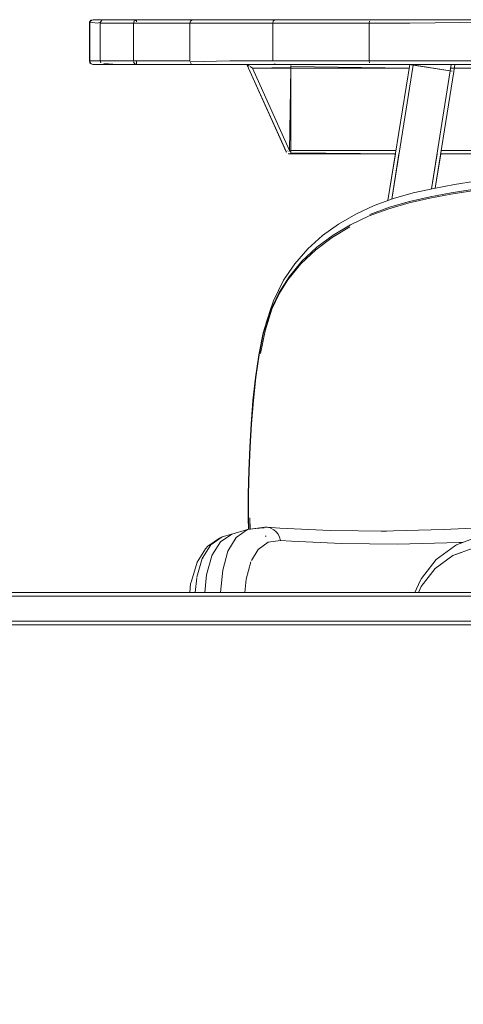
# Model space of a CAD drawing. Units: metres. Extents: x 8.2 to 23.9, y -13.6 to -1.7.
# Drawn here: x 21.9 to 22.1, y -8.2 to -7.7 of the extents above; entities that cross this region are included whole.
import ezdxf

# ---------------------------------------------------------------- set-up
doc = ezdxf.new("R2010")
doc.units = ezdxf.units.M
doc.header["$MEASUREMENT"] = 0

# ---------------------------------------------------------------- blocks, each defined once
blk = doc.blocks.new('ceb3c6ca-67a5-4320-a75e-d4e6eeb79d93')
at = {"color": 18, "lineweight": 9, "true_color": 0x000000}
for p, q in [((21.90536, -7.6691), (21.90525, -7.66974)), ((21.90584, -7.66832), (21.90614, -7.66807)), ((22.05075, -7.69274), (22.02975, -7.69274)), ((22.08611, -7.69274), (22.10737, -7.69274)), ((22.10706, -7.69474), (22.40345, -7.69474)), ((22.01603, -7.74119), (22.01635, -7.74105)), ((22.05075, -7.74274), (22.02975, -7.74274)), ((22.07617, -7.74274), (22.07204, -7.76877)), ((22.07419, -7.76799), (22.07819, -7.74274)), ((22.09945, -7.74274), (22.09636, -7.76224)), ((22.09846, -7.76181), (22.10148, -7.74274)), ((22.40903, -7.74274), (22.10148, -7.74274)), ((22.40871, -7.74074), (22.1018, -7.74074))]:
    blk.add_line(p, q, dxfattribs=at)
for points in [[(21.90525, -7.66974), (21.90559, -7.66863)], [(21.90686, -7.66778)], [(22.60325, -7.66774), (21.90725, -7.66774), (22.60325, -7.66774), (22.60325, -7.66974)], [(21.90529, -7.69113)], [(21.90559, -7.69185)], [(22.60325, -7.69074), (22.60325, -7.69274), (21.90725, -7.69274), (22.60325, -7.69274)], [(22.01536, -7.74181), (21.99318, -7.69274), (22.01775, -7.69274), (21.99318, -7.69274), (22.01522, -7.74156)], [(22.49275, -7.69289), (22.01775, -7.69274), (22.49275, -7.69274)], [(22.01775, -7.69289)], [(22.01536, -7.7415)], [(22.01704, -7.74185)], [(22.01704, -7.7424)], [(22.01775, -7.74074)], [(22.01775, -7.74185)]]:
    blk.add_lwpolyline(points, close=True, dxfattribs=at)
for points in [[(21.90536, -7.6691), (21.90612, -7.66809)], [(21.91324, -7.66774), (21.90876, -7.66774), (21.90725, -7.66774), (22.60325, -7.66774), (22.60325, -7.66974)], [(21.90725, -7.66774)], [(21.92066, -7.66774), (21.91324, -7.66774), (21.91136, -7.66774), (21.90737, -7.66774)], [(21.91324, -7.66774), (21.92101, -7.66774), (21.93158, -7.66774), (21.94594, -7.66774), (21.96287, -7.66774), (21.98485, -7.66774)], [(21.93565, -7.66774), (21.93158, -7.66774), (21.92066, -7.66774)], [(21.98458, -7.66774), (21.96287, -7.66774), (21.95685, -7.66774), (21.93565, -7.66774)], [(21.98458, -7.66774), (22.00893, -7.66774), (22.01296, -7.66774), (22.03214, -7.66774)], [(22.03493, -7.66774), (22.00893, -7.66774), (21.98485, -7.66774)], [(22.10348, -7.66774), (22.06235, -7.66774), (22.05211, -7.66774), (22.03214, -7.66774)], [(22.09417, -7.66774), (22.06235, -7.66774), (22.03493, -7.66774)], [(22.09417, -7.66774), (22.12696, -7.66774), (22.15795, -7.66774), (22.18938, -7.66774), (22.22224, -7.66774)], [(22.10348, -7.66774), (22.12696, -7.66774), (22.17653, -7.66774), (22.18938, -7.66774), (22.22722, -7.66774)], [(21.90525, -7.69074), (21.90555, -7.69179)], [(21.90587, -7.69218), (21.90675, -7.69267)], [(21.90614, -7.6924)], [(21.90675, -7.69267), (21.91136, -7.69274), (21.91324, -7.69274), (21.92066, -7.69274), (21.93158, -7.69274)], [(21.90686, -7.6927)], [(22.60325, -7.69074), (22.60325, -7.69274), (21.90725, -7.69274)], [(21.96287, -7.69274), (21.94594, -7.69274), (21.93158, -7.69274), (21.92101, -7.69274), (21.91324, -7.69274), (21.90876, -7.69274), (21.90725, -7.69274)], [(21.95685, -7.69274), (21.93565, -7.69274), (21.93158, -7.69274)], [(22.01296, -7.69274), (22.00893, -7.69274), (21.98458, -7.69274), (21.96287, -7.69274), (21.95685, -7.69274)], [(21.96287, -7.69274), (21.98485, -7.69274), (22.00893, -7.69274), (22.03493, -7.69274), (22.06235, -7.69274), (22.09417, -7.69274), (22.12696, -7.69274)], [(21.99342, -7.69289), (21.99456, -7.69363)], [(21.99456, -7.69363), (21.9937, -7.69307)], [(22.01775, -7.69332), (22.01775, -7.69435), (21.99628, -7.69474), (21.99509, -7.69397)], [(21.99509, -7.69397), (21.99628, -7.69474), (22.01704, -7.74074)], [(22.10348, -7.69274), (22.06235, -7.69274), (22.05211, -7.69274), (22.03214, -7.69274), (22.01296, -7.69274)], [(22.01775, -7.69278)], [(22.01775, -7.69332), (22.01775, -7.69435)], [(22.01775, -7.69332)], [(22.01775, -7.69397), (22.08377, -7.69474)], [(22.08572, -7.69274), (22.08468, -7.69274)], [(22.08468, -7.69274), (22.08572, -7.69274)], [(22.10815, -7.69274), (22.08611, -7.69274)], [(22.10348, -7.69274), (22.12696, -7.69274), (22.17653, -7.69274), (22.18938, -7.69274), (22.22722, -7.69274), (22.25525, -7.69274), (22.28097, -7.69274)], [(22.10924, -7.69274), (22.10815, -7.69274)], [(22.10815, -7.69274), (22.10924, -7.69274)], [(21.99628, -7.69474), (22.01775, -7.69474), (22.01775, -7.74074)], [(21.99628, -7.69474), (22.01704, -7.74074)], [(22.01704, -7.74113), (22.01775, -7.69474)], [(22.07648, -7.74074), (22.01775, -7.74074), (22.01775, -7.69474)], [(22.07648, -7.74074), (22.01775, -7.74074), (22.01775, -7.69474), (22.08377, -7.69474)], [(22.01621, -7.74256), (22.01775, -7.7427)], [(22.01775, -7.74274), (22.01648, -7.74266)], [(22.01648, -7.74266)], [(22.01704, -7.74074), (22.01775, -7.7415)], [(22.01775, -7.7415), (22.01775, -7.74259)], [(22.01775, -7.74215), (22.07617, -7.74274), (22.01775, -7.74274)], [(22.01775, -7.7427)]]:
    blk.add_lwpolyline(points, dxfattribs=at)
blk = doc.blocks.new('8153d56c-0ab3-4ddb-ab2e-ae0637722cfb')
at = {"color": 18, "lineweight": 9, "true_color": 0x000000}
for points in [[(22.07819, -7.74274), (22.07419, -7.76799), (22.08606, -7.69305), (22.1068, -7.69634), (22.09636, -7.76224), (22.09945, -7.74274)], [(22.08468, -7.69274), (22.08572, -7.69274), (22.10737, -7.69274)], [(22.08468, -7.69274), (22.08572, -7.69274)], [(22.10815, -7.69274), (22.08611, -7.69274)], [(22.10924, -7.69274), (22.10815, -7.69274)], [(22.10815, -7.69274), (22.10924, -7.69274)]]:
    blk.add_lwpolyline(points, dxfattribs=at)
blk = doc.blocks.new('27f81457-d9c1-40cc-934d-5d55a2ba6413')
at = {"color": 18, "lineweight": 9, "true_color": 0x000000}
for points in [[(22.07617, -7.74274), (22.07204, -7.76877), (22.08424, -7.69276)], [(22.10148, -7.74274), (22.09846, -7.76181), (22.10878, -7.69665)]]:
    blk.add_lwpolyline(points, dxfattribs=at)
blk = doc.blocks.new('6306a4c8-2882-43a4-8e71-0d5d70d89653')
at = {"color": 18, "lineweight": 9, "true_color": 0x000000}
for p, q in [((21.90725, -7.69274), (22.60325, -7.69274)), ((22.10706, -7.69474), (22.40345, -7.69474)), ((22.01603, -7.74119), (22.01635, -7.74105)), ((22.40871, -7.74074), (22.1018, -7.74074))]:
    blk.add_line(p, q, dxfattribs=at)
for points in [[(21.90525, -7.66974), (21.90525, -7.69074)], [(21.90536, -7.6691), (21.90612, -7.66809)], [(21.90536, -7.6691), (21.90974, -7.66974)], [(22.59727, -7.66774), (22.60175, -7.66774), (22.60325, -7.66774), (21.90725, -7.66774)], [(21.90725, -7.66774), (21.90876, -7.66774), (21.91324, -7.66774)], [(21.90743, -7.66774)], [(21.90628, -7.69248), (21.90555, -7.69179), (21.90525, -7.69074)], [(21.90628, -7.69248), (21.90725, -7.69274)], [(21.91324, -7.69274), (21.90876, -7.69274), (21.90725, -7.69274)], [(21.99456, -7.69363), (21.9937, -7.69307)], [(22.01775, -7.69332), (22.01775, -7.69435), (21.99628, -7.69474), (21.99509, -7.69397)], [(21.99509, -7.69397), (21.99628, -7.69474), (22.01704, -7.74074)], [(22.01775, -7.69332), (22.01775, -7.69435)], [(22.01775, -7.69332)], [(22.01775, -7.69397), (22.08377, -7.69474)], [(21.99628, -7.69474), (22.01775, -7.69474), (22.01775, -7.74074)], [(21.99628, -7.69474), (22.01704, -7.74074)], [(22.01704, -7.74113), (22.01775, -7.69474)], [(22.07648, -7.74074), (22.01775, -7.74074), (22.01775, -7.69474)], [(22.01704, -7.74074), (22.01775, -7.7415)], [(22.01775, -7.7415), (22.01775, -7.74259)]]:
    blk.add_lwpolyline(points, dxfattribs=at)
for points in [[(22.01704, -7.74185)], [(22.01775, -7.74074)], [(22.01775, -7.74185)]]:
    blk.add_lwpolyline(points, close=True, dxfattribs=at)
blk = doc.blocks.new('392ff36d-3818-4cfb-93bd-3b9dabd545b9')
at = {"color": 18, "lineweight": 9, "true_color": 0x000000}
for points in [[(21.99342, -7.69289), (21.99456, -7.69363)], [(22.01775, -7.69278)], [(22.01621, -7.74256), (22.01775, -7.7427)], [(22.01775, -7.74215), (22.07617, -7.74274), (22.01775, -7.74274)], [(22.49275, -7.74215), (22.43434, -7.74274), (22.49275, -7.74274)], [(22.49275, -7.7427)]]:
    blk.add_lwpolyline(points, dxfattribs=at)
for points in [[(22.49275, -7.69289), (22.01775, -7.69274), (22.49275, -7.69274)], [(22.01775, -7.69289)], [(22.49275, -7.69332)], [(22.01536, -7.7415)], [(22.01704, -7.7424)], [(22.49346, -7.7424)]]:
    blk.add_lwpolyline(points, close=True, dxfattribs=at)
blk = doc.blocks.new('8ef260aa-9813-477a-9745-653b08bfa652')
at = {"color": 18, "lineweight": 9, "true_color": 0x000000}
blk.add_line((22.40903, -7.74274), (22.10148, -7.74274), dxfattribs=at)
blk.add_lwpolyline([(22.01536, -7.74181), (21.99318, -7.69274), (22.01775, -7.69274), (21.99318, -7.69274), (22.01522, -7.74156)], close=True, dxfattribs=at)
for points in [[(22.01775, -7.74274), (22.01648, -7.74266)], [(22.01648, -7.74266)]]:
    blk.add_lwpolyline(points, dxfattribs=at)
blk = doc.blocks.new('8113f788-cae4-44f6-8716-967eb1972e32')
at = {"color": 18, "lineweight": 9, "true_color": 0x000000}
for points in [[(21.90547, -7.6911), (21.90543, -7.66974), (21.90573, -7.66868)], [(21.90573, -7.66868), (21.90688, -7.66781)], [(21.91324, -7.66774), (21.91168, -7.66774), (21.90743, -7.66774)], [(21.91952, -7.69074), (21.9113, -7.69074), (21.90974, -7.69074), (21.90543, -7.69074)], [(21.90547, -7.6911), (21.90623, -7.69233), (21.90743, -7.69274)], [(21.90743, -7.69274), (21.91168, -7.69274), (21.91324, -7.69274)]]:
    blk.add_lwpolyline(points, dxfattribs=at)
blk = doc.blocks.new('7a5a15b2-babd-47d4-ad6a-ab3a0c719a97')
at = {"color": 18, "lineweight": 9, "true_color": 0x000000}
for points in [[(22.07648, -7.74074), (22.01775, -7.74074), (22.01775, -7.69474), (22.08377, -7.69474)], [(22.01775, -7.7427)]]:
    blk.add_lwpolyline(points, dxfattribs=at)
blk = doc.blocks.new('8c134e7a-ba6c-4b53-a03d-9db81302493a')
at = {"color": 18, "lineweight": 9, "true_color": 0x000000}
blk.add_line((22.10878, -7.69665), (22.1094, -7.69274), dxfattribs=at)
blk = doc.blocks.new('96fe11ee-b405-4d04-83b0-2b36d0ca0786')
at = {"color": 18, "lineweight": 9, "true_color": 0x000000}
for points in [[(22.08466, -7.69283)], [(22.10845, -7.6966)]]:
    blk.add_lwpolyline(points, dxfattribs=at)
blk = doc.blocks.new('0e6f7a3d-01fe-4804-bd69-04c37b85df23')
at = {"color": 18, "lineweight": 9, "true_color": 0x000000}
for points in [[(22.08568, -7.69299), (22.08466, -7.69283)], [(22.08606, -7.69305), (22.08496, -7.69288)], [(22.08568, -7.69299), (22.1068, -7.69634), (22.10737, -7.69274)], [(22.1079, -7.69651), (22.1068, -7.69634)]]:
    blk.add_lwpolyline(points, dxfattribs=at)
blk = doc.blocks.new('60d5e102-95c4-49dc-9ec2-b48cc330caf5')
at = {"color": 18, "lineweight": 9, "true_color": 0x000000}
blk.add_line((21.91297, -7.66776), (21.91168, -7.66774), dxfattribs=at)
blk = doc.blocks.new('17533ed6-5946-49ec-b2d6-2931d3730eab')
at = {"color": 18, "lineweight": 9, "true_color": 0x000000}
blk.add_lwpolyline([(21.91215, -7.66809), (21.9114, -7.6691), (21.90974, -7.66974)], dxfattribs=at)
blk = doc.blocks.new('ec4ed7fe-319b-46c7-9224-1aef4af43557')
at = {"color": 18, "lineweight": 9, "true_color": 0x000000}
for points in [[(21.9113, -7.66974), (21.9113, -7.69074), (21.91159, -7.69179)], [(21.91324, -7.66774), (21.91215, -7.66809)], [(21.93158, -7.66774), (21.92101, -7.66774), (21.91324, -7.66774)], [(21.93158, -7.66896), (21.93158, -7.66774), (21.92137, -7.66774), (21.91324, -7.66774)], [(21.91324, -7.69221), (21.92101, -7.69274), (21.93158, -7.69274)], [(21.93158, -7.69274), (21.92137, -7.69274), (21.91324, -7.69274)]]:
    blk.add_lwpolyline(points, dxfattribs=at)
blk = doc.blocks.new('bba8efa4-2aa5-4e41-99ff-d77c52684c66')
at = {"color": 18, "lineweight": 9, "true_color": 0x000000}
blk.add_lwpolyline([(21.9113, -7.66974), (21.91952, -7.66974), (21.92983, -7.66974), (21.93018, -7.66853)], dxfattribs=at)
blk = doc.blocks.new('a2c526cc-33d7-46a6-939f-4561f4dc33bf')
at = {"color": 18, "lineweight": 9, "true_color": 0x000000}
blk.add_lwpolyline([(21.95595, -7.66974), (21.93444, -7.66974), (21.92983, -7.66974), (21.92983, -7.69074), (21.91952, -7.69074)], dxfattribs=at)
blk = doc.blocks.new('4029ea7e-07c5-4104-880b-6a03a10f2df2')
at = {"color": 18, "lineweight": 9, "true_color": 0x000000}
for p, q in [((21.93158, -7.6696), (21.93158, -7.66974)), ((21.93158, -7.66974), (21.93158, -7.6696)), ((21.93158, -7.69074), (21.93158, -7.69122)), ((21.93158, -7.69122), (21.93158, -7.69074))]:
    blk.add_line(p, q, dxfattribs=at)
for points in [[(21.93133, -7.66776), (21.93018, -7.66853)], [(21.93133, -7.66776), (21.93615, -7.66774), (21.95747, -7.66774)], [(21.96287, -7.66774), (21.94594, -7.66774), (21.93158, -7.66774), (21.93158, -7.66896)], [(22.58068, -7.66974), (22.57657, -7.66974), (22.55518, -7.66974), (22.54911, -7.66974), (22.52726, -7.66974), (22.50274, -7.66974), (22.49868, -7.66974), (22.47939, -7.66974), (22.45931, -7.66974), (22.449, -7.66974)], [(22.50158, -7.66774), (22.52566, -7.66774), (22.54763, -7.66774), (22.56457, -7.66774), (22.57893, -7.66774)], [(22.58068, -7.66974), (22.58068, -7.69074), (22.57657, -7.69074), (22.55518, -7.69074), (22.54911, -7.69074)], [(22.57485, -7.66774), (22.57893, -7.66774), (22.57893, -7.66974)], [(22.57941, -7.66781), (22.58033, -7.66853)], [(21.93444, -7.69074), (21.92983, -7.69074)], [(21.92989, -7.69129), (21.93037, -7.69218)], [(21.93037, -7.69218), (21.93158, -7.69274)], [(21.93158, -7.69146), (21.93158, -7.69274), (21.94594, -7.69274), (21.96287, -7.69274)], [(21.93158, -7.69146), (21.93158, -7.69274), (21.93615, -7.69274), (21.95747, -7.69274)], [(22.57893, -7.69274), (22.56457, -7.69274), (22.54763, -7.69274)], [(22.57485, -7.69274), (22.57893, -7.69274), (22.58014, -7.69218)], [(22.58068, -7.69074), (22.58042, -7.69179)]]:
    blk.add_lwpolyline(points, dxfattribs=at)
blk = doc.blocks.new('d714153e-78c0-4d26-a021-0162729fa34a')
at = {"color": 18, "lineweight": 9, "true_color": 0x000000}
blk.add_lwpolyline([(21.95595, -7.66974), (21.9614, -7.66974), (21.9614, -7.69074), (21.95595, -7.69074), (21.93444, -7.69074)], dxfattribs=at)
blk = doc.blocks.new('b3214ff7-68f4-4471-bf5e-64acea405dea')
at = {"color": 18, "lineweight": 9, "true_color": 0x000000}
for points in [[(21.95747, -7.66774), (21.96287, -7.66774), (21.98512, -7.66774), (22.00893, -7.66774)], [(21.95747, -7.69274), (21.96287, -7.69274)]]:
    blk.add_lwpolyline(points, dxfattribs=at)
blk = doc.blocks.new('19a6bcca-e363-4a4f-b587-41e30fcac6de')
at = {"color": 18, "lineweight": 9, "true_color": 0x000000}
for points in [[(21.96287, -7.66774), (21.9617, -7.66853), (21.9614, -7.66974), (21.98379, -7.66974), (22.00777, -7.66974)], [(22.00893, -7.66774), (21.98485, -7.66774), (21.96287, -7.66774)], [(22.54763, -7.66774)], [(21.96287, -7.69274), (21.98485, -7.69274), (22.00893, -7.69274), (22.03493, -7.69274), (22.06235, -7.69274)], [(21.96287, -7.69274), (21.98512, -7.69274), (22.00893, -7.69274), (22.01832, -7.69274), (22.03773, -7.69274)], [(22.54763, -7.69274), (22.52566, -7.69274), (22.50158, -7.69274), (22.50158, -7.69074)], [(22.50158, -7.69074), (22.50158, -7.69274), (22.52593, -7.69274), (22.54763, -7.69274)]]:
    blk.add_lwpolyline(points, dxfattribs=at)
blk = doc.blocks.new('f580ffcc-8baf-4a40-b512-fcefc1b04adf')
at = {"color": 18, "lineweight": 9, "true_color": 0x000000}
blk.add_lwpolyline([(21.96146, -7.69129), (21.96216, -7.69248)], dxfattribs=at)
blk = doc.blocks.new('7563ed68-9ab0-496e-a134-2488d803c785')
at = {"color": 18, "lineweight": 9, "true_color": 0x000000}
for points in [[(21.96146, -7.69129), (21.98379, -7.69074), (22.00777, -7.69074), (22.00777, -7.66974), (22.01721, -7.66974), (22.03674, -7.66974), (22.05703, -7.66974)], [(22.54911, -7.69074), (22.54911, -7.66974)], [(22.54888, -7.69179), (22.54911, -7.69074)]]:
    blk.add_lwpolyline(points, dxfattribs=at)
blk = doc.blocks.new('e3a0cfea-dd78-4ce5-9c81-6cbec8feb63b')
at = {"color": 18, "lineweight": 9, "true_color": 0x000000}
blk.add_line((22.00893, -7.69274), (22.00893, -7.6922), dxfattribs=at)
for points in [[(22.01832, -7.66774), (22.00893, -7.66774), (22.008, -7.66853), (22.00777, -7.66974)], [(22.00893, -7.66807), (22.03493, -7.66774)], [(22.47558, -7.66774), (22.50158, -7.66774), (22.50158, -7.66974)], [(22.47836, -7.66774), (22.49754, -7.66774), (22.50158, -7.66774), (22.50158, -7.66974)], [(22.00893, -7.6922)], [(22.50158, -7.69274), (22.47558, -7.69274), (22.44815, -7.69274), (22.41634, -7.69274), (22.38354, -7.69274)], [(22.47836, -7.69274), (22.49754, -7.69274), (22.50158, -7.69274)]]:
    blk.add_lwpolyline(points, dxfattribs=at)
blk = doc.blocks.new('aa409726-9780-4c25-926a-5d0a49a573b5')
at = {"color": 18, "lineweight": 9, "true_color": 0x000000}
blk.add_lwpolyline([(22.00813, -7.69218)], dxfattribs=at)
blk = doc.blocks.new('9dafafb6-046c-4907-9eff-fa124b010011')
at = {"color": 18, "lineweight": 9, "true_color": 0x000000}
blk.add_lwpolyline([(22.01721, -7.69074), (22.00777, -7.69074)], dxfattribs=at)
blk = doc.blocks.new('5728eb2c-cfa0-46d4-bb74-336505ee0c30')
at = {"color": 18, "lineweight": 9, "true_color": 0x000000}
blk.add_lwpolyline([(22.06235, -7.66774), (22.0579, -7.66774), (22.03773, -7.66774), (22.01832, -7.66774)], dxfattribs=at)
blk = doc.blocks.new('618290c2-1987-40c2-80af-54c4a9e5b940')
at = {"color": 18, "lineweight": 9, "true_color": 0x000000}
blk.add_lwpolyline([(22.01721, -7.69074), (22.03674, -7.69074), (22.05703, -7.69074)], dxfattribs=at)
blk = doc.blocks.new('0d484c00-7960-4303-855f-a0e594585508')
at = {"color": 18, "lineweight": 9, "true_color": 0x000000}
for points in [[(22.03493, -7.66774), (22.06235, -7.66774), (22.09417, -7.66774), (22.12696, -7.66774)], [(22.41634, -7.66774), (22.44815, -7.66774), (22.47558, -7.66774)]]:
    blk.add_lwpolyline(points, dxfattribs=at)
blk = doc.blocks.new('126047af-e95f-40d0-8fdc-c504738fec44')
at = {"color": 18, "lineweight": 9, "true_color": 0x000000}
blk.add_lwpolyline([(22.03773, -7.69274), (22.0579, -7.69274), (22.06235, -7.69274), (22.08494, -7.69274), (22.12696, -7.69274), (22.13952, -7.69274)], dxfattribs=at)
blk = doc.blocks.new('e5654a27-f780-41a9-a6f3-28daffc860fd')
at = {"color": 18, "lineweight": 9, "true_color": 0x000000}
for points in [[(22.12645, -7.6691), (22.0842, -7.66974), (22.0615, -7.66974), (22.05703, -7.66974)], [(22.18911, -7.69074), (22.13904, -7.69074), (22.12642, -7.69074), (22.0842, -7.69074), (22.0615, -7.69074), (22.05703, -7.69074)]]:
    blk.add_lwpolyline(points, dxfattribs=at)
blk = doc.blocks.new('4ac56454-ff66-4847-b58b-c1c28d406f13')
at = {"color": 18, "lineweight": 9, "true_color": 0x000000}
blk.add_line((22.40703, -7.69274), (22.44815, -7.69274), dxfattribs=at)
for points in [[(22.18938, -7.66774), (22.13952, -7.66774), (22.12696, -7.66774), (22.08494, -7.66774), (22.06235, -7.66774)], [(22.06194, -7.69248)], [(22.06235, -7.69274), (22.09417, -7.69274), (22.12696, -7.69274)]]:
    blk.add_lwpolyline(points, dxfattribs=at)
blk = doc.blocks.new('a2ed9087-0f7a-479c-a188-46e911d90a07')
at = {"color": 18, "lineweight": 9, "true_color": 0x000000}
blk.add_line((22.06212, -7.66781), (22.06187, -7.66809), dxfattribs=at)
blk.add_lwpolyline([(22.44839, -7.66781), (22.44896, -7.6691)], dxfattribs=at)
blk = doc.blocks.new('fa95d42b-82fb-4874-a45c-6770d89a40a3')
at = {"color": 18, "lineweight": 9, "true_color": 0x000000}
blk.add_lwpolyline([(22.0615, -7.69074), (22.06163, -7.69179)], dxfattribs=at)
blk = doc.blocks.new('388253e5-d596-46b7-a186-b7ac70c1138b')
at = {"color": 18, "lineweight": 9, "true_color": 0x000000}
blk.add_lwpolyline([(22.0615, -7.69074), (22.0615, -7.66974), (22.06167, -7.66853)], dxfattribs=at)
blk = doc.blocks.new('726a26e3-9ca5-4c13-af39-5363b4df9201')
at = {"color": 18, "lineweight": 9, "true_color": 0x000000}
blk.add_line((21.99497, -7.95242), (21.99485, -7.94603), dxfattribs=at)
for points in [[(21.9941, -7.95248), (21.99399, -7.94595), (21.99402, -7.93275), (21.99429, -7.91958)], [(21.99421, -7.9328), (21.99419, -7.946), (21.9943, -7.95247)], [(22.45944, -7.98774), (22.45959, -7.98605), (22.46041, -7.97271), (22.46094, -7.95937), (22.46117, -7.94603)]]:
    blk.add_lwpolyline(points, dxfattribs=at)
blk = doc.blocks.new('0d31e0bc-1e33-4998-a4d8-c3258ffc1da6')
at = {"color": 18, "lineweight": 9, "true_color": 0x000000}
blk.add_lwpolyline([(21.99684, -7.88052), (21.99578, -7.89346), (21.995, -7.90651), (21.99448, -7.91963), (21.99421, -7.9328)], dxfattribs=at)
blk = doc.blocks.new('ec9fc5a4-3df1-474d-81e0-63d4eaff76a6')
at = {"color": 18, "lineweight": 9, "true_color": 0x000000}
for points in [[(22.45622, -7.85502), (22.45802, -7.86766), (22.45939, -7.88048), (22.46044, -7.89342), (22.46122, -7.90647), (22.46174, -7.91958)], [(21.99558, -7.89342), (21.99481, -7.90647), (21.99429, -7.91958)]]:
    blk.add_lwpolyline(points, dxfattribs=at)
blk = doc.blocks.new('a4686bcb-b7cd-431c-9e97-003e7f4ebc79')
at = {"color": 18, "lineweight": 9, "true_color": 0x000000}
blk.add_lwpolyline([(21.99981, -7.85502), (21.99801, -7.86766), (21.99664, -7.88048), (21.99558, -7.89342)], dxfattribs=at)
blk = doc.blocks.new('d6c30fa5-40ec-4945-a87b-3124568c9afe')
at = {"color": 18, "lineweight": 9, "true_color": 0x000000}
blk.add_lwpolyline([(22.00257, -7.84265), (22.00002, -7.85503), (21.99822, -7.86769), (21.99684, -7.88052)], dxfattribs=at)
blk = doc.blocks.new('e3a0c9a1-576e-47f1-aa50-11da93dc054c')
at = {"color": 18, "lineweight": 9, "true_color": 0x000000}
for points in [[(22.00322, -7.84056), (22.00396, -7.83712), (22.00807, -7.82479), (22.01375, -7.81331), (22.01501, -7.81144)], [(21.99981, -7.85502), (22.00235, -7.84266), (22.00607, -7.83081)]]:
    blk.add_lwpolyline(points, dxfattribs=at)
blk = doc.blocks.new('0361dba0-fa90-4f1a-89e1-4f08c2d03521')
at = {"color": 18, "lineweight": 9, "true_color": 0x000000}
blk.add_line((22.00808, -7.82479), (22.00607, -7.83081), dxfattribs=at)
blk.add_lwpolyline([(22.0008, -7.85412), (22.0034, -7.84157), (22.0072, -7.82948), (22.01139, -7.82041)], dxfattribs=at)
blk = doc.blocks.new('bb0994ae-4591-4b68-84a5-874e28e972c5')
at = {"color": 18, "lineweight": 9, "true_color": 0x000000}
for points in [[(22.00257, -7.84265), (22.00629, -7.83076), (22.01122, -7.82011), (22.01677, -7.81136), (22.024, -7.80262)], [(22.45346, -7.84265), (22.44974, -7.83076), (22.44481, -7.82011)]]:
    blk.add_lwpolyline(points, dxfattribs=at)
blk = doc.blocks.new('afb55c00-8ad6-4572-8239-e4525156531d')
at = {"color": 18, "lineweight": 9, "true_color": 0x000000}
blk.add_lwpolyline([(22.01501, -7.81144), (22.01994, -7.80411), (22.02719, -7.79578), (22.03538, -7.78837), (22.04438, -7.78188), (22.05408, -7.7763)], dxfattribs=at)
blk = doc.blocks.new('12abab07-bee3-41a5-ae73-4c5fd14bb1ef')
at = {"color": 18, "lineweight": 9, "true_color": 0x000000}
blk.add_lwpolyline([(22.01139, -7.82041), (22.01602, -7.81304), (22.02335, -7.80412), (22.03167, -7.79622)], dxfattribs=at)
blk = doc.blocks.new('324071b2-aae4-4c7b-95e8-b362bf480408')
at = {"color": 18, "lineweight": 9, "true_color": 0x000000}
blk.add_lwpolyline([(22.024, -7.80262), (22.03223, -7.79487), (22.04133, -7.7881), (22.05116, -7.78228), (22.06157, -7.77737), (22.07248, -7.77331)], dxfattribs=at)
blk = doc.blocks.new('5ee8d643-05c0-412d-8cba-f1f2326145bd')
at = {"color": 18, "lineweight": 9, "true_color": 0x000000}
blk.add_lwpolyline([(22.03167, -7.79622), (22.04085, -7.78933), (22.05074, -7.78342)], dxfattribs=at)
blk = doc.blocks.new('90e297b2-0568-492c-a335-5be04f6a2670')
at = {"color": 18, "lineweight": 9, "true_color": 0x000000}
blk.add_lwpolyline([(22.05408, -7.7763), (22.06434, -7.77157), (22.07508, -7.76767), (22.08619, -7.76452), (22.09759, -7.76197), (22.10916, -7.75984)], dxfattribs=at)
blk = doc.blocks.new('fb3850a5-6f8c-40fc-94a7-d4ce7b53255a')
at = {"color": 18, "lineweight": 9, "true_color": 0x000000}
blk.add_line((22.0728, -7.7725), (22.06192, -7.77652), dxfattribs=at)
blk.add_lwpolyline([(22.37196, -7.76926), (22.38323, -7.7725), (22.39411, -7.77652)], dxfattribs=at)
blk = doc.blocks.new('030bc23b-9180-450b-adb2-63b800b7b74d')
at = {"color": 18, "lineweight": 9, "true_color": 0x000000}
blk.add_lwpolyline([(22.10737, -7.7645), (22.09562, -7.76666), (22.08407, -7.76926), (22.0728, -7.7725)], dxfattribs=at)
blk = doc.blocks.new('04a3dba3-c531-4d97-b3e6-bf19de3f4a66')
at = {"color": 18, "lineweight": 9, "true_color": 0x000000}
blk.add_lwpolyline([(22.10715, -7.76525), (22.09537, -7.76743), (22.08379, -7.77005), (22.07248, -7.77331)], dxfattribs=at)
blk = doc.blocks.new('a0c9ebae-3387-4f44-ae7f-6171174cb186')
at = {"color": 18, "lineweight": 9, "true_color": 0x000000}
blk.add_lwpolyline([(22.20396, -7.7511), (22.21701, -7.75083), (22.22801, -7.75074), (22.21701, -7.75083), (22.20486, -7.75107), (22.19272, -7.75148), (22.1806, -7.75207), (22.16853, -7.75285), (22.15651, -7.75383), (22.14454, -7.755), (22.13266, -7.75638), (22.12086, -7.75799), (22.10916, -7.75984)], dxfattribs=at)
blk = doc.blocks.new('99c8ef72-fb28-432a-9beb-1c74cd68b139')
at = {"color": 18, "lineweight": 9, "true_color": 0x000000}
blk.add_lwpolyline([(22.10737, -7.7645), (22.11924, -7.76262), (22.13122, -7.76098)], dxfattribs=at)
blk = doc.blocks.new('6ebc55f7-b0d4-413b-a597-f3274bb57925')
at = {"color": 18, "lineweight": 9, "true_color": 0x000000}
blk.add_lwpolyline([(22.14313, -7.76029), (22.13105, -7.76172), (22.11904, -7.76336), (22.10715, -7.76525)], dxfattribs=at)
blk = doc.blocks.new('7bce29e6-1d87-4b87-bd8d-b53d5859cf53')
at = {"color": 18, "lineweight": 9, "true_color": 0x000000}
for points in [[(22.06818, -7.95337), (22.10304, -7.95257), (22.13169, -7.95117)], [(22.13353, -7.95136), (22.13169, -7.95117)], [(22.13548, -7.95233), (22.13437, -7.95166)]]:
    blk.add_lwpolyline(points, dxfattribs=at)
blk = doc.blocks.new('f568532d-ea63-453f-8966-c7ab2eb237e6')
at = {"color": 18, "lineweight": 9, "true_color": 0x000000}
blk.add_lwpolyline([(22.11369, -7.95977), (22.11187, -7.95985), (22.07741, -7.96064)], dxfattribs=at)
blk = doc.blocks.new('d6adde0c-281e-4012-bedb-112f06e4ac0f')
at = {"color": 18, "lineweight": 9, "true_color": 0x000000}
blk.add_lwpolyline([(22.00457, -7.95123), (22.01156, -7.95184), (22.03967, -7.95316), (22.07116, -7.95343), (22.06818, -7.95337)], dxfattribs=at)
blk = doc.blocks.new('4d776980-0b0a-44cf-b08b-f8d225727189')
at = {"color": 18, "lineweight": 9, "true_color": 0x000000}
blk.add_lwpolyline([(22.01203, -7.95859), (22.01822, -7.95906), (22.04614, -7.96038), (22.07741, -7.96064)], dxfattribs=at)
blk = doc.blocks.new('aadc4b4a-a2df-4435-b79f-d03c60f6dec4')
at = {"color": 18, "lineweight": 9, "true_color": 0x000000}
blk.add_lwpolyline([(22.00293, -7.95162), (22.00122, -7.95149), (22.0033, -7.95116), (22.00457, -7.95123)], dxfattribs=at)
blk = doc.blocks.new('d26b92f1-90e4-4ade-bc6c-21c3e2b69349')
at = {"color": 18, "lineweight": 9, "true_color": 0x000000}
blk.add_lwpolyline([(21.9873, -7.95695), (21.99355, -7.95252), (22.00122, -7.95149), (21.99954, -7.95199)], dxfattribs=at)
blk = doc.blocks.new('2013a55b-ee44-454d-8c46-53d5beddeece')
at = {"color": 18, "lineweight": 9, "true_color": 0x000000}
blk.add_line((22.00348, -7.95617), (22.00396, -7.95619), dxfattribs=at)
blk.add_lwpolyline([(21.98482, -7.95506), (21.99355, -7.95252), (22.0033, -7.95116)], dxfattribs=at)
blk = doc.blocks.new('790fca6b-ad52-4474-a3e9-6cb148c1fa32')
at = {"color": 18, "lineweight": 9, "true_color": 0x000000}
blk.add_lwpolyline([(22.00518, -7.95955), (22.01203, -7.95859), (22.01149, -7.95686), (22.01064, -7.95521), (22.00958, -7.95386), (22.00833, -7.95275), (22.00632, -7.95166), (22.00531, -7.95136)], dxfattribs=at)
blk = doc.blocks.new('c7ced346-2a34-483c-9bf8-3eaa1e4c49f9')
at = {"color": 18, "lineweight": 9, "true_color": 0x000000}
blk.add_line((21.98482, -7.95506), (21.97949, -7.95661), dxfattribs=at)
for points in [[(21.97945, -7.95663), (21.97791, -7.95742), (21.97147, -7.96179), (21.97019, -7.96324), (21.96542, -7.97076)], [(21.96831, -7.96863), (21.97309, -7.961), (21.97945, -7.95663)]]:
    blk.add_lwpolyline(points, dxfattribs=at)
blk = doc.blocks.new('e00a5c65-9fe2-4782-96e7-e8e61595ffb2')
at = {"color": 18, "lineweight": 9, "true_color": 0x000000}
blk.add_lwpolyline([(21.97374, -7.9671), (21.97844, -7.95948), (21.98478, -7.95507)], dxfattribs=at)
blk = doc.blocks.new('e346737d-2117-4d4f-9b15-56ab2d4e572e')
at = {"color": 18, "lineweight": 9, "true_color": 0x000000}
blk.add_lwpolyline([(21.9958, -7.96981), (21.99958, -7.96363), (22.00518, -7.95955)], dxfattribs=at)
blk = doc.blocks.new('62cd45e4-4946-4d61-819a-707e402a6372')
at = {"color": 18, "lineweight": 9, "true_color": 0x000000}
for p, q in [((21.96866, -7.96853), (21.96856, -7.9687)), ((21.96857, -7.96869), (21.96867, -7.96853))]:
    blk.add_line(p, q, dxfattribs=at)
blk = doc.blocks.new('8e1aad17-1df1-43e2-9732-31012f641925')
at = {"color": 18, "lineweight": 9, "true_color": 0x000000}
blk.add_lwpolyline([(21.9873, -7.95695), (21.98266, -7.96461), (21.97972, -7.97524), (21.97855, -7.98774)], dxfattribs=at)
blk = doc.blocks.new('62bed5cc-57fd-4bf5-9f4c-2e1f43b2c9dd')
at = {"color": 18, "lineweight": 9, "true_color": 0x000000}
blk.add_lwpolyline([(21.96129, -7.98774), (21.96179, -7.9829), (21.96233, -7.98134), (21.96542, -7.97076)], dxfattribs=at)
blk = doc.blocks.new('9fb52d4b-2e60-42e6-a70a-d2b9f00cf438')
at = {"color": 18, "lineweight": 9, "true_color": 0x000000}
blk.add_lwpolyline([(21.96831, -7.96863), (21.96524, -7.97923)], dxfattribs=at)
blk = doc.blocks.new('eb265322-4a8d-4523-95e3-1289d5d5daf7')
at = {"color": 18, "lineweight": 9, "true_color": 0x000000}
blk.add_lwpolyline([(21.97372, -7.96713), (21.97071, -7.97775), (21.96973, -7.98774)], dxfattribs=at)
blk = doc.blocks.new('13d8726e-a828-423a-948d-4d3a3a77147d')
at = {"color": 18, "lineweight": 9, "true_color": 0x000000}
blk.add_lwpolyline([(21.99215, -7.98774), (21.99284, -7.98027), (21.99546, -7.97062)], dxfattribs=at)
blk = doc.blocks.new('3376720b-8ca2-42bd-9cd7-82df25390948')
at = {"color": 18, "lineweight": 9, "true_color": 0x000000}
blk.add_lwpolyline([(21.96437, -7.98774), (21.96519, -7.97952)], dxfattribs=at)
blk = doc.blocks.new('8e809941-148d-46af-b598-284fb4e76d9f')
at = {"color": 18, "lineweight": 9, "true_color": 0x000000}
for p, q in [((22.11033, -7.96099), (22.12226, -7.95662)), ((22.10915, -7.96178), (22.11028, -7.96102)), ((23.16772, -7.98774), (21.57172, -7.98774)), ((23.16772, -7.98974), (21.57172, -7.98974))]:
    blk.add_line(p, q, dxfattribs=at)
for points in [[(22.10915, -7.96178), (22.09894, -7.96932), (22.09069, -7.97993)], [(22.1082, -7.96709), (22.11964, -7.96292), (22.13237, -7.96196)], [(22.10819, -7.96709), (22.09834, -7.97438), (22.09054, -7.98439), (22.08903, -7.98774)], [(22.09843, -7.9743), (22.10825, -7.96706), (22.11316, -7.96528)], [(22.08703, -7.98774), (22.08997, -7.98118), (22.09069, -7.97993)], [(22.09192, -7.98262), (22.09054, -7.98439), (22.08903, -7.98774)], [(21.57172, -8.00574), (23.16772, -8.00574), (23.16772, -7.98774), (21.57172, -7.98774), (21.57172, -8.00574)], [(23.16772, -7.98935), (23.16772, -8.00374), (21.57172, -8.00374), (21.57172, -8.00485)]]:
    blk.add_lwpolyline(points, dxfattribs=at)
for points in [[(23.16772, -8.00574), (23.16772, -7.98774), (23.16772, -8.00574), (21.57172, -8.00574)], [(21.57172, -8.00574), (23.16772, -8.00574), (23.16772, -7.98774), (21.57172, -7.98774)], [(21.58772, -8.00574), (23.15172, -8.00574), (21.58772, -8.00574), (21.58772, -8.71974)]]:
    blk.add_lwpolyline(points, close=True, dxfattribs=at)
blk = doc.blocks.new('cfc46447-8807-469a-96bb-8694de5bb44f')
for name in ['ceb3c6ca-67a5-4320-a75e-d4e6eeb79d93', '6306a4c8-2882-43a4-8e71-0d5d70d89653', '8113f788-cae4-44f6-8716-967eb1972e32', '17533ed6-5946-49ec-b2d6-2931d3730eab', 'ec4ed7fe-319b-46c7-9224-1aef4af43557', 'bba8efa4-2aa5-4e41-99ff-d77c52684c66', '60d5e102-95c4-49dc-9ec2-b48cc330caf5', '0e6f7a3d-01fe-4804-bd69-04c37b85df23', 'a2c526cc-33d7-46a6-939f-4561f4dc33bf', '4029ea7e-07c5-4104-880b-6a03a10f2df2', 'd714153e-78c0-4d26-a021-0162729fa34a', 'b3214ff7-68f4-4471-bf5e-64acea405dea', '19a6bcca-e363-4a4f-b587-41e30fcac6de', '7563ed68-9ab0-496e-a134-2488d803c785', 'e3a0cfea-dd78-4ce5-9c81-6cbec8feb63b', '7a5a15b2-babd-47d4-ad6a-ab3a0c719a97', '5728eb2c-cfa0-46d4-bb74-336505ee0c30', '0d484c00-7960-4303-855f-a0e594585508', 'e5654a27-f780-41a9-a6f3-28daffc860fd', '388253e5-d596-46b7-a186-b7ac70c1138b', 'a2ed9087-0f7a-479c-a188-46e911d90a07', '4ac56454-ff66-4847-b58b-c1c28d406f13', '8c134e7a-ba6c-4b53-a03d-9db81302493a', '8153d56c-0ab3-4ddb-ab2e-ae0637722cfb', '27f81457-d9c1-40cc-934d-5d55a2ba6413', '96fe11ee-b405-4d04-83b0-2b36d0ca0786', '8ef260aa-9813-477a-9745-653b08bfa652', 'f580ffcc-8baf-4a40-b512-fcefc1b04adf', '392ff36d-3818-4cfb-93bd-3b9dabd545b9', '9dafafb6-046c-4907-9eff-fa124b010011', 'aa409726-9780-4c25-926a-5d0a49a573b5', '618290c2-1987-40c2-80af-54c4a9e5b940', '126047af-e95f-40d0-8fdc-c504738fec44', 'fa95d42b-82fb-4874-a45c-6770d89a40a3', 'a0c9ebae-3387-4f44-ae7f-6171174cb186', '90e297b2-0568-492c-a335-5be04f6a2670', '5ee8d643-05c0-412d-8cba-f1f2326145bd', '6ebc55f7-b0d4-413b-a597-f3274bb57925', '04a3dba3-c531-4d97-b3e6-bf19de3f4a66', '030bc23b-9180-450b-adb2-63b800b7b74d', '99c8ef72-fb28-432a-9beb-1c74cd68b139', 'fb3850a5-6f8c-40fc-94a7-d4ce7b53255a', 'afb55c00-8ad6-4572-8239-e4525156531d', '324071b2-aae4-4c7b-95e8-b362bf480408', '0361dba0-fa90-4f1a-89e1-4f08c2d03521', '12abab07-bee3-41a5-ae73-4c5fd14bb1ef', 'bb0994ae-4591-4b68-84a5-874e28e972c5', 'e3a0c9a1-576e-47f1-aa50-11da93dc054c', 'd6c30fa5-40ec-4945-a87b-3124568c9afe', 'ec9fc5a4-3df1-474d-81e0-63d4eaff76a6', 'a4686bcb-b7cd-431c-9e97-003e7f4ebc79', '0d31e0bc-1e33-4998-a4d8-c3258ffc1da6', '726a26e3-9ca5-4c13-af39-5363b4df9201', '8e809941-148d-46af-b598-284fb4e76d9f', '2013a55b-ee44-454d-8c46-53d5beddeece', 'd26b92f1-90e4-4ade-bc6c-21c3e2b69349', 'aadc4b4a-a2df-4435-b79f-d03c60f6dec4', 'd6adde0c-281e-4012-bedb-112f06e4ac0f', '790fca6b-ad52-4474-a3e9-6cb148c1fa32', '7bce29e6-1d87-4b87-bd8d-b53d5859cf53', 'c7ced346-2a34-483c-9bf8-3eaa1e4c49f9', 'e00a5c65-9fe2-4782-96e7-e8e61595ffb2', '8e1aad17-1df1-43e2-9732-31012f641925', 'e346737d-2117-4d4f-9b15-56ab2d4e572e', '4d776980-0b0a-44cf-b08b-f8d225727189', 'f568532d-ea63-453f-8966-c7ab2eb237e6', '9fb52d4b-2e60-42e6-a70a-d2b9f00cf438', '62cd45e4-4946-4d61-819a-707e402a6372', 'eb265322-4a8d-4523-95e3-1289d5d5daf7', '62bed5cc-57fd-4bf5-9f4c-2e1f43b2c9dd', '13d8726e-a828-423a-948d-4d3a3a77147d', '3376720b-8ca2-42bd-9cd7-82df25390948']:
    blk.add_blockref(name, (0, 0))

msp = doc.modelspace()

# ---------------------------------------------------------------- block references
msp.add_blockref('cfc46447-8807-469a-96bb-8694de5bb44f', (0, 0))

doc.saveas('drawing.dxf')
